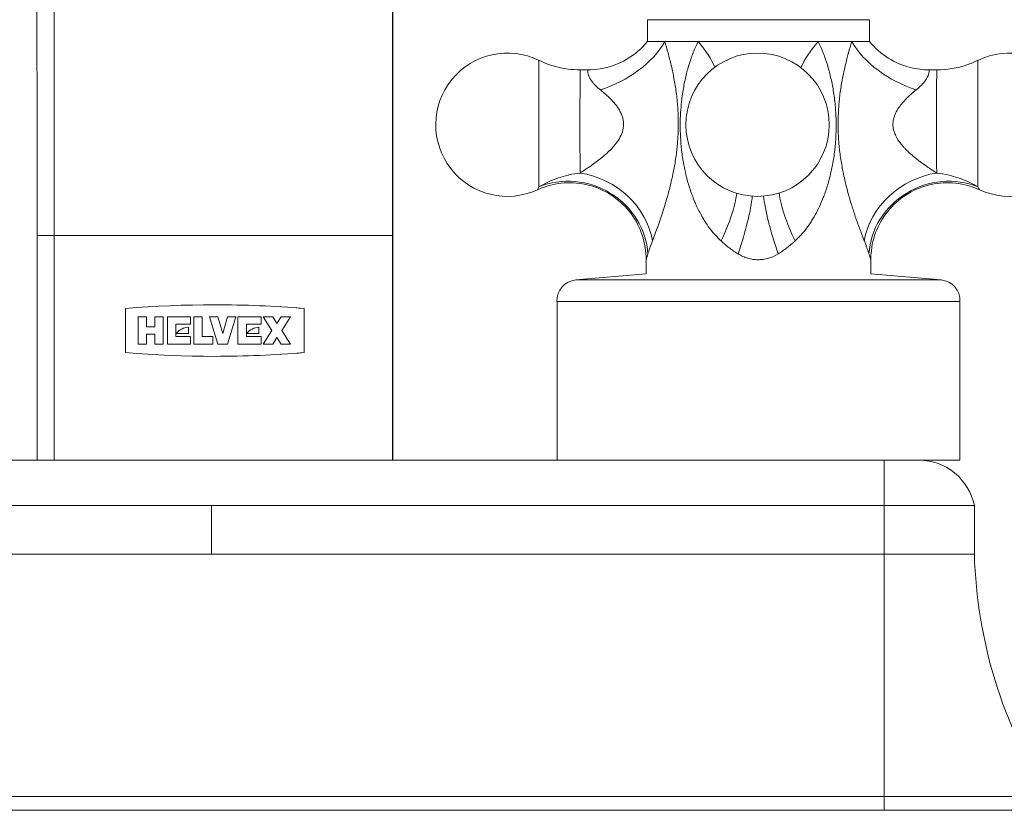
# Model space of a CAD drawing. Units: inches. Extents: x 0.1 to 35.1, y 0 to 24.8.
# Drawn here: x 8.3 to 11.9, y 3.6 to 6.5 of the extents above; entities that cross this region are included whole.
import ezdxf

# ---------------------------------------------------------------- set-up
doc = ezdxf.new("R2010")
doc.units = ezdxf.units.IN
doc.header["$LTSCALE"] = 3
doc.header["$MEASUREMENT"] = 0
doc.layers.add('Visible (ANSI)', color=7, linetype='Continuous', lineweight=50)
doc.layers.add('Visible Narrow (ANSI)', color=7, linetype='Continuous', lineweight=35)

msp = doc.modelspace()

# ---------------------------------------------------------------- linework, layer by layer
at = {"layer": 'Visible (ANSI)', "linetype": 'Continuous', "lineweight": 5}
for p, q in [((10.6014, 6.4783), (10.6014, 6.3983)), ((11.4139, 6.4783), (11.4139, 6.3983)), ((10.7868, 6.3983), (10.6649, 6.3983)), ((11.3487, 6.3983), (11.226, 6.3983)), ((10.7726, 6.3667), (10.7726, 6.3667)), ((11.2426, 6.3608), (11.2426, 6.3608)), ((10.3558, 6.2949), (10.3839, 6.2949)), ((11.6594, 6.2949), (11.6313, 6.2949)), ((10.8181, 5.7313), (10.8181, 5.7313)), ((10.8215, 5.7264), (10.8215, 5.7264)), ((11.191, 5.7262), (11.191, 5.7264)), ((11.194, 5.7307), (11.194, 5.7305)), ((11.197, 5.735), (11.197, 5.7349)), ((8.3702, 5.6887), (8.3702, 4.8673)), ((9.6702, 5.6887), (9.6702, 4.8673)), ((10.8246, 5.7221), (10.8246, 5.7221)), ((10.8353, 5.7079), (10.8353, 5.7079)), ((10.8451, 5.6961), (10.8451, 5.6961)), ((10.8518, 5.6885), (10.8518, 5.6885)), ((11.1642, 5.6923), (11.1642, 5.6924)), ((11.1709, 5.7001), (11.1709, 5.7)), ((11.1794, 5.7106), (11.1794, 5.7104)), ((10.8584, 5.6816), (10.8584, 5.6816)), ((11.1432, 5.6711), (11.1432, 5.6711)), ((11.1579, 5.6856), (11.1579, 5.6855)), ((10.5969, 5.6005), (10.5966, 5.549)), ((11.0643, 5.6137), (11.0643, 5.6137)), ((11.4183, 5.6005), (11.4186, 5.549)), ((10.5966, 5.549), (10.3395, 5.5266)), ((11.4186, 5.549), (11.6757, 5.5266)), ((10.2711, 5.4483), (11.7441, 5.4483)), ((10.2711, 5.4483), (10.2711, 4.8673)), ((11.7441, 5.4483), (11.7441, 4.8673)), ((8.6933, 5.4223), (8.6933, 5.2608)), ((8.6933, 5.4223), (8.6933, 5.2608)), ((8.6933, 5.4223), (8.6933, 5.4223)), ((9.3471, 5.4223), (9.3471, 5.2608)), ((8.7394, 5.3923), (8.7394, 5.2923)), ((8.7702, 5.3923), (8.7394, 5.3923)), ((8.7702, 5.3558), (8.7702, 5.3923)), ((8.7702, 5.3923), (8.7702, 5.3923)), ((8.7702, 5.3558), (8.7702, 5.3923)), ((8.801, 5.3923), (8.801, 5.3558)), ((8.8317, 5.3923), (8.801, 5.3923)), ((8.8317, 5.2923), (8.8317, 5.3923)), ((8.8317, 5.3923), (8.8317, 5.3923)), ((8.8317, 5.2923), (8.8317, 5.3923)), ((8.9317, 5.3923), (8.8471, 5.3923)), ((8.8471, 5.3923), (8.8471, 5.2923)), ((8.8779, 5.3193), (8.8779, 5.3654)), ((8.8779, 5.3654), (8.9317, 5.3654)), ((8.8779, 5.3193), (8.8779, 5.3654)), ((8.9317, 5.3654), (8.9317, 5.3923)), ((8.9317, 5.3923), (8.9317, 5.3923)), ((8.9317, 5.3654), (8.9317, 5.3923)), ((8.9317, 5.3654), (8.9317, 5.3654)), ((8.9433, 5.3923), (8.9433, 5.2923)), ((8.974, 5.3923), (8.9433, 5.3923)), ((8.974, 5.3193), (8.974, 5.3923)), ((8.974, 5.3923), (8.974, 5.3923)), ((8.974, 5.3193), (8.974, 5.3923)), ((9.001, 5.3923), (9.0317, 5.2923)), ((9.0317, 5.3923), (9.001, 5.3923)), ((9.049, 5.3306), (9.0317, 5.3923)), ((9.0317, 5.3923), (9.0317, 5.3923)), ((9.049, 5.3306), (9.0317, 5.3923)), ((9.0663, 5.3923), (9.049, 5.3306)), ((9.0663, 5.2923), (9.0971, 5.3923)), ((9.0971, 5.3923), (9.0663, 5.3923)), ((9.0663, 5.2923), (9.0971, 5.3923)), ((9.0971, 5.3923), (9.0971, 5.3923)), ((9.1048, 5.3923), (9.1048, 5.2923)), ((9.1894, 5.3923), (9.1048, 5.3923)), ((9.1356, 5.3193), (9.1356, 5.3654)), ((9.1356, 5.3654), (9.1894, 5.3654)), ((9.1356, 5.3193), (9.1356, 5.3654)), ((9.1894, 5.3654), (9.1894, 5.3923)), ((9.1894, 5.3923), (9.1894, 5.3923)), ((9.1894, 5.3654), (9.1894, 5.3923)), ((9.1894, 5.3654), (9.1894, 5.3654)), ((9.1971, 5.3923), (9.2288, 5.3423)), ((9.2317, 5.3923), (9.1971, 5.3923)), ((9.2471, 5.368), (9.2317, 5.3923)), ((9.2317, 5.3923), (9.2317, 5.3923)), ((9.2471, 5.368), (9.2317, 5.3923)), ((9.2625, 5.3923), (9.2471, 5.368)), ((9.2971, 5.3923), (9.2625, 5.3923)), ((9.2654, 5.3423), (9.2971, 5.3923)), ((9.2654, 5.3423), (9.2971, 5.3923)), ((9.2971, 5.3923), (9.2971, 5.3923)), ((8.801, 5.3558), (8.7702, 5.3558)), ((8.7702, 5.2923), (8.7702, 5.3289)), ((8.7702, 5.2923), (8.7702, 5.3289)), ((8.7702, 5.3289), (8.801, 5.3289)), ((8.801, 5.3289), (8.801, 5.2923)), ((8.8791, 5.3308), (8.924, 5.3308)), ((8.924, 5.3308), (8.924, 5.3539)), ((8.924, 5.3308), (8.924, 5.3539)), ((8.924, 5.3539), (8.924, 5.3539)), ((8.924, 5.3308), (8.924, 5.3308)), ((9.1366, 5.3308), (9.1817, 5.3308)), ((9.1817, 5.3308), (9.1817, 5.3539)), ((9.1817, 5.3308), (9.1817, 5.3539)), ((9.1817, 5.3539), (9.1817, 5.3539)), ((9.1817, 5.3308), (9.1817, 5.3308)), ((9.2288, 5.3423), (9.1971, 5.2923)), ((9.2971, 5.2923), (9.2654, 5.3423)), ((9.2654, 5.3423), (9.2654, 5.3423)), ((9.2971, 5.2923), (9.2654, 5.3423)), ((8.7394, 5.2923), (8.7702, 5.2923)), ((8.7702, 5.2923), (8.7702, 5.2923)), ((8.801, 5.2923), (8.8317, 5.2923)), ((8.8317, 5.2923), (8.8317, 5.2923)), ((8.8471, 5.2923), (8.9317, 5.2923)), ((8.9317, 5.3193), (8.8779, 5.3193)), ((8.9317, 5.2923), (8.9317, 5.3193)), ((8.9317, 5.3193), (8.9317, 5.3193)), ((8.9317, 5.2923), (8.9317, 5.3193)), ((8.9317, 5.2923), (8.9317, 5.2923)), ((8.9433, 5.2923), (9.0125, 5.2923)), ((9.0125, 5.3193), (8.974, 5.3193)), ((9.0125, 5.2923), (9.0125, 5.3193)), ((9.0125, 5.2923), (9.0125, 5.3193)), ((9.0125, 5.3193), (9.0125, 5.3193)), ((9.0125, 5.2923), (9.0125, 5.2923)), ((9.0317, 5.2923), (9.0663, 5.2923)), ((9.0663, 5.2923), (9.0663, 5.2923)), ((9.1048, 5.2923), (9.1894, 5.2923)), ((9.1894, 5.3193), (9.1356, 5.3193)), ((9.1894, 5.2923), (9.1894, 5.3193)), ((9.1894, 5.2923), (9.1894, 5.3193)), ((9.1894, 5.3193), (9.1894, 5.3193)), ((9.1894, 5.2923), (9.1894, 5.2923)), ((9.1971, 5.2923), (9.2317, 5.2923)), ((9.2317, 5.2923), (9.2471, 5.3167)), ((9.2317, 5.2923), (9.2471, 5.3167)), ((9.2317, 5.2923), (9.2317, 5.2923)), ((9.2471, 5.3167), (9.2625, 5.2923)), ((9.2625, 5.2923), (9.2971, 5.2923)), ((9.2971, 5.2923), (9.2971, 5.2923)), ((8.6933, 5.2608), (8.6933, 5.2608)), ((11.4676, 4.8673), (6.5476, 4.8673)), ((11.4676, 4.8673), (11.5946, 4.8673)), ((11.5946, 4.8673), (11.7441, 4.8673)), ((6.5476, 4.7015), (9.0076, 4.7015)), ((11.4676, 4.7015), (9.0076, 4.7015)), ((11.4676, 4.7015), (11.7968, 4.7015)), ((11.7968, 4.5235), (11.7968, 4.7015)), ((6.5476, 4.5235), (9.0076, 4.5235)), ((11.4676, 4.5235), (9.0076, 4.5235)), ((11.4676, 4.5235), (11.7968, 4.5235)), ((6.5476, 3.6373), (11.4676, 3.6373)), ((12.0826, 3.6373), (11.4676, 3.6373)), ((6.5476, 3.5873), (11.4676, 3.5873)), ((12.0826, 3.5873), (11.4676, 3.5873))]:
    msp.add_line(p, q, dxfattribs=at)
msp.add_circle((11.0043, 6.0943), 0.262, dxfattribs=at)
for centre, radius, start, end in [((10.0901, 6.0943), 0.262, 63.9508, 294.7354), ((11.9251, 6.0943), 0.262, 245.2658, 116.0492), ((10.346, 5.4518), 0.075, 95, 182.7248), ((11.6692, 5.4518), 0.075, 357.2752, 85), ((11.5946, 4.6611), 0.2062, 11.2821, 90), ((13.5461, 4.5736), 1.75, 181.6437, 212.347)]:
    msp.add_arc(centre, radius, start, end, dxfattribs=at)
for centre, major_axis, ratio, start_param, end_param in [((9.6679, 5.6887), (0, -2.7), 0.000847, 1.570796, 2.58139), ((9.0202, 1.4593), (0, 3.9765), 1, 6.200879, 6.365492), ((9.0202, 1.4593), (0, 3.9765), 1, 6.200879, 6.283186), ((8.9277, 5.2913), (-0.0037, 0.0626), 1, 0, 0.830109), ((9.1852, 5.2913), (-0.0035, 0.0626), 1, 0, 0.832657), ((9.0202, 9.2238), (0, -3.9765), 1, 6.200879, 6.365492), ((9.0202, 9.2238), (0, -3.9765), 1, 0, 0.082307)]:
    msp.add_ellipse(centre, major_axis=major_axis, ratio=ratio, start_param=start_param, end_param=end_param, dxfattribs=at)
for points, knots in [([(9.6678, 9.201), (9.6682, 9.1773), (9.6686, 9.0866), (9.6692, 8.7924), (9.6695, 8.6026), (9.6701, 8.1409), (9.6703, 7.8655), (9.6707, 7.2532), (9.6709, 6.9109), (9.6712, 6.1904), (9.6713, 5.8058), (9.6713, 5.2352), (9.6714, 5.0512), (9.6714, 4.8673)], [0, 0, 0, 0, 3.423754, 3.423754, 6.433652, 6.433652, 9.421901, 9.421901, 12.410127, 12.410127, 15.398295, 15.398295, 16.799194, 16.799194, 16.799194, 16.799194]), ([(8.3702, 5.6887), (8.3702, 5.9873), (8.3702, 6.2898), (8.37, 6.8505), (8.3699, 7.1164), (8.3696, 7.585), (8.3694, 7.7934), (8.3692, 7.984), (8.3692, 8.0068), (8.3691, 8.0289)], [0, 0, 0, 0, 2.275385, 2.275385, 4.509662, 4.509662, 6.745379, 6.745379, 7.06168, 7.06168, 7.06168, 7.06168]), ([(10.384, 6.2949), (10.4142, 6.2949), (10.4449, 6.2999), (10.5017, 6.3191), (10.5287, 6.3333), (10.5705, 6.3648), (10.587, 6.3808), (10.6013, 6.3983)], [0, 0, 0, 0, 0.2306021, 0.2306021, 0.4570753, 0.4570753, 0.6295618, 0.6295618, 0.6295618, 0.6295618]), ([(10.6013, 6.3983), (10.6013, 6.3983), (10.6047, 6.3983), (10.6324, 6.3983), (10.6467, 6.3983), (10.6649, 6.3983)], [0.6877822, 0.6877822, 0.6877822, 0.6877822, 1.1038476, 1.1038476, 1.3604569, 1.3604569, 1.3604569, 1.3604569]), ([(10.7868, 6.3983), (10.8152, 6.3983), (10.8454, 6.3983), (10.9299, 6.3983), (10.9751, 6.3983), (11.0371, 6.3983), (11.0824, 6.3983), (11.1671, 6.3983), (11.1974, 6.3983), (11.226, 6.3983)], [0, 0, 0, 0, 0.257608, 0.257608, 0.681096, 0.681096, 1.103848, 1.103848, 1.360457, 1.360457, 1.360457, 1.360457]), ([(11.3487, 6.3983), (11.3671, 6.3983), (11.3817, 6.3983), (11.4103, 6.3983), (11.4138, 6.3983), (11.4139, 6.3983), (11.4139, 6.3983), (11.4139, 6.3983)], [0, 0, 0, 0, 0.2576078, 0.2576078, 0.6810956, 0.6810956, 0.6877822, 0.6877822, 0.6877822, 0.6877822]), ([(11.4139, 6.3983), (11.433, 6.3749), (11.4562, 6.3543), (11.5069, 6.3223), (11.5349, 6.3103), (11.5858, 6.2977), (11.6086, 6.2949), (11.6313, 6.2949)], [0, 0, 0, 0, 0.2303919, 0.2303919, 0.456782, 0.456782, 0.6295633, 0.6295633, 0.6295633, 0.6295633]), ([(10.2052, 6.3297), (10.2385, 6.3134), (10.2749, 6.3025), (10.3263, 6.2958), (10.3411, 6.2949), (10.3558, 6.2949)], [0, 0, 0, 0, 0.2825285, 0.2825285, 0.3947623, 0.3947623, 0.3947623, 0.3947623]), ([(11.6594, 6.2949), (11.6965, 6.2949), (11.7341, 6.301), (11.7831, 6.3176), (11.7968, 6.3232), (11.8101, 6.3297)], [0, 0, 0, 0, 0.2825327, 0.2825327, 0.3947623, 0.3947623, 0.3947623, 0.3947623]), ([(10.5969, 5.6005), (10.5971, 5.6307), (10.5922, 5.6613), (10.5734, 5.7182), (10.5593, 5.7452), (10.5239, 5.7929), (10.502, 5.8142), (10.4533, 5.8484), (10.4259, 5.8617), (10.3689, 5.8788), (10.3387, 5.8828), (10.2792, 5.8811), (10.2493, 5.8754), (10.214, 5.8626), (10.2068, 5.8596), (10.1997, 5.8564)], [0, 0, 0, 0, 0.230132, 0.230132, 0.456465, 0.456465, 0.683082, 0.683082, 0.909696, 0.909696, 1.13631, 1.13631, 1.362923, 1.362923, 1.4222, 1.4222, 1.4222, 1.4222]), ([(11.8155, 5.8564), (11.788, 5.869), (11.7581, 5.8773), (11.6985, 5.8836), (11.668, 5.882), (11.6099, 5.8694), (11.5815, 5.8582), (11.5303, 5.828), (11.5069, 5.8085), (11.4678, 5.7637), (11.4516, 5.7378), (11.4286, 5.6829), (11.4215, 5.6533), (11.4186, 5.616), (11.4183, 5.6082), (11.4183, 5.6005)], [0, 0, 0, 0, 0.23047, 0.23047, 0.456913, 0.456913, 0.683531, 0.683531, 0.910145, 0.910145, 1.136759, 1.136759, 1.36337, 1.36337, 1.422195, 1.422195, 1.422195, 1.422195])]:
    msp.add_open_spline(points, degree=3, knots=knots, dxfattribs=at)
for points in [[(10.1997, 5.8564), (10.1997, 5.8564), (10.1997, 5.8564), (10.1997, 5.8564)], [(11.8155, 5.8564), (11.8155, 5.8564), (11.8155, 5.8564), (11.8155, 5.8564)]]:
    msp.add_open_spline(points, degree=3, dxfattribs=at)
at = {"layer": 'Visible Narrow (ANSI)', "linetype": 'Continuous', "lineweight": 5}
for p, q in [((10.6014, 6.4783), (11.4139, 6.4783)), ((8.4327, 5.6887), (8.3702, 5.6887)), ((8.4327, 5.6887), (9.6702, 5.6887)), ((8.4327, 5.6887), (8.4327, 4.8673)), ((10.3395, 5.5266), (11.6757, 5.5266)), ((11.4676, 4.8673), (11.4676, 4.7015)), ((9.0076, 4.5235), (9.0076, 4.7015)), ((11.4676, 4.5235), (11.4676, 4.7015)), ((11.4676, 3.6373), (11.4676, 4.5235)), ((11.4676, 3.6373), (11.4676, 3.5873))]:
    msp.add_line(p, q, dxfattribs=at)
for centre, major_axis, ratio, start_param, end_param in [((9.6676, 4.8173), (0, 4.3875), 0.000847, 4.723785, 6.235712), ((8.4304, 5.6887), (0, -2.7), 0.000847, 1.570796, 2.58139), ((10.4288, 6.3999), (-0.2485, -0.1291), 0.591033, 1.275877, 2.412559), ((10.6346, 6.3999), (0.2163, -0.1778), 0.376177, 0.634695, 1.13366), ((11.3764, 6.3999), (-0.2159, -0.1783), 0.371899, 5.143488, 5.65434), ((11.5837, 6.3999), (0.2479, -0.1303), 0.58832, 3.878588, 5.015269), ((10.2052, 6.0943), (0, 0.2354), 0.003627, 6.281412, 9.168468), ((11.8101, 6.0943), (0, -0.2354), 0.003627, 3.143366, 6.026876), ((10.3558, 6.0943), (0, 0.2005), 0.003627, 0, 2.648677), ((11.6594, 6.0943), (0, 0.2005), 0.003627, 0, 2.648677), ((10.355, 5.671), (-0.2349, 0.1524), 0.842499, 3.79146, 5.210677), ((11.6586, 5.671), (-0.2335, -0.1546), 0.84035, 4.202871, 5.622089), ((10.3277, 5.6233), (0.2497, -0.1267), 0.92922, 0.493892, 2.472005), ((11.6867, 5.6233), (-0.2476, -0.1307), 0.927982, 3.793816, 5.771929), ((10.7779, 5.671), (-0.1326, -0.2466), 0.299231, 1.724174, 2.493547), ((10.8817, 5.6233), (-0.0937, -0.2639), 0.173922, 1.626633, 2.548854), ((11.1286, 5.6233), (0.0936, -0.2639), 0.167185, 3.735405, 4.659015), ((11.2326, 5.671), (-0.1324, 0.2467), 0.293127, 0.646493, 1.421013)]:
    msp.add_ellipse(centre, major_axis=major_axis, ratio=ratio, start_param=start_param, end_param=end_param, dxfattribs=at)
for points, knots in [([(10.6649, 6.3983), (10.6691, 6.3847), (10.6731, 6.3708), (10.677, 6.3567), (10.6811, 6.3419), (10.6849, 6.3268), (10.6885, 6.3116), (10.6887, 6.3106), (10.6889, 6.3097), (10.6891, 6.3087), (10.6926, 6.2938), (10.6958, 6.2787), (10.6986, 6.2635), (10.7002, 6.2551), (10.7017, 6.2467), (10.7031, 6.2382), (10.7044, 6.2301), (10.7056, 6.2219), (10.7067, 6.2137), (10.7068, 6.2131), (10.7068, 6.2126), (10.7069, 6.2121), (10.7093, 6.1943), (10.7111, 6.1765), (10.7124, 6.1586), (10.7134, 6.1443), (10.7141, 6.13), (10.7144, 6.1156), (10.7145, 6.1116), (10.7146, 6.1077), (10.7146, 6.1037), (10.7146, 6.0944), (10.7146, 6.0851), (10.7143, 6.0758), (10.7142, 6.0725), (10.7141, 6.0692), (10.714, 6.0659), (10.7138, 6.06), (10.7135, 6.054), (10.7131, 6.048), (10.7125, 6.0375), (10.7117, 6.0271), (10.7107, 6.0166), (10.7099, 6.009), (10.7091, 6.0014), (10.7082, 5.9938), (10.7071, 5.985), (10.7059, 5.9762), (10.7045, 5.9674), (10.7032, 5.9587), (10.7018, 5.95), (10.7002, 5.9415), (10.6989, 5.9342), (10.6976, 5.927), (10.6961, 5.9198), (10.6943, 5.9106), (10.6923, 5.9014), (10.6902, 5.8923), (10.6867, 5.8768), (10.6828, 5.8615), (10.6788, 5.8464), (10.6771, 5.8401), (10.6754, 5.8339), (10.6736, 5.8278), (10.6713, 5.8196), (10.6689, 5.8114), (10.6664, 5.8034), (10.66, 5.7823), (10.6534, 5.7621), (10.6466, 5.7427), (10.645, 5.7379), (10.6433, 5.7332), (10.6417, 5.7285), (10.6387, 5.7201), (10.6357, 5.7119), (10.6328, 5.704), (10.6319, 5.7015), (10.631, 5.6991), (10.63, 5.6967), (10.6265, 5.6871), (10.623, 5.678), (10.6197, 5.6694)], [0, 0, 0, 0, 0.059325, 0.059325, 0.059325, 0.12116, 0.12116, 0.12116, 0.125, 0.125, 0.125, 0.185391, 0.185391, 0.185391, 0.218414, 0.218414, 0.218414, 0.25, 0.25, 0.25, 0.252047, 0.252047, 0.252047, 0.320401, 0.320401, 0.320401, 0.375, 0.375, 0.375, 0.389926, 0.389926, 0.389926, 0.425105, 0.425105, 0.425105, 0.4375, 0.4375, 0.4375, 0.460148, 0.460148, 0.460148, 0.5, 0.5, 0.5, 0.529174, 0.529174, 0.529174, 0.563164, 0.563164, 0.563164, 0.596645, 0.596645, 0.596645, 0.625, 0.625, 0.625, 0.661668, 0.661668, 0.661668, 0.724231, 0.724231, 0.724231, 0.75, 0.75, 0.75, 0.784462, 0.784462, 0.784462, 0.875, 0.875, 0.875, 0.897397, 0.897397, 0.897397, 0.9375, 0.9375, 0.9375, 0.950086, 0.950086, 0.950086, 1, 1, 1, 1]), ([(10.871, 5.6694), (10.8616, 5.678), (10.8526, 5.6873), (10.8443, 5.697), (10.8422, 5.6994), (10.8402, 5.7017), (10.8383, 5.7041), (10.8317, 5.7122), (10.8256, 5.7205), (10.8198, 5.7289), (10.8166, 5.7335), (10.8136, 5.7381), (10.8107, 5.7427), (10.8062, 5.7499), (10.8019, 5.7572), (10.7978, 5.7647), (10.7943, 5.771), (10.7909, 5.7774), (10.7876, 5.784), (10.7843, 5.7906), (10.7812, 5.7974), (10.7781, 5.8042), (10.7747, 5.8121), (10.7714, 5.82), (10.7683, 5.8279), (10.7658, 5.8342), (10.7635, 5.8406), (10.7612, 5.847), (10.756, 5.862), (10.7513, 5.8772), (10.7471, 5.8927), (10.7446, 5.9018), (10.7423, 5.911), (10.7403, 5.9203), (10.7386, 5.9274), (10.7371, 5.9346), (10.7357, 5.9418), (10.7341, 5.9504), (10.7325, 5.9591), (10.7312, 5.9677), (10.7311, 5.9679), (10.7311, 5.9681), (10.7311, 5.9683), (10.7297, 5.9769), (10.7285, 5.9855), (10.7275, 5.9941), (10.7265, 6.0017), (10.7257, 6.0094), (10.725, 6.017), (10.724, 6.0274), (10.7233, 6.0378), (10.7227, 6.0483), (10.7222, 6.0576), (10.7219, 6.0669), (10.7217, 6.0762), (10.7215, 6.0855), (10.7215, 6.0947), (10.7217, 6.104), (10.7217, 6.108), (10.7218, 6.1119), (10.7219, 6.1159), (10.7224, 6.1303), (10.7232, 6.1447), (10.7244, 6.159), (10.7246, 6.1611), (10.7248, 6.1631), (10.7249, 6.1652), (10.7256, 6.1722), (10.7263, 6.1792), (10.7271, 6.1861), (10.7282, 6.1951), (10.7294, 6.204), (10.7308, 6.2129), (10.7308, 6.2133), (10.7309, 6.2137), (10.731, 6.2142), (10.7336, 6.2309), (10.7367, 6.2475), (10.7405, 6.2639), (10.7439, 6.2791), (10.7478, 6.2942), (10.7523, 6.309), (10.7526, 6.31), (10.7529, 6.311), (10.7532, 6.312), (10.7555, 6.3197), (10.758, 6.3274), (10.7606, 6.335), (10.7629, 6.3416), (10.7653, 6.3482), (10.7678, 6.3546), (10.7681, 6.3554), (10.7684, 6.3562), (10.7688, 6.357), (10.7742, 6.3711), (10.7802, 6.3849), (10.7868, 6.3983)], [0, 0, 0, 0, 0.050322, 0.050322, 0.050322, 0.0625, 0.0625, 0.0625, 0.103199, 0.103199, 0.103199, 0.125, 0.125, 0.125, 0.158637, 0.158637, 0.158637, 0.187301, 0.187301, 0.187301, 0.216527, 0.216527, 0.216527, 0.25, 0.25, 0.25, 0.276385, 0.276385, 0.276385, 0.338409, 0.338409, 0.338409, 0.375, 0.375, 0.375, 0.403268, 0.403268, 0.403268, 0.436777, 0.436777, 0.436777, 0.4375, 0.4375, 0.4375, 0.470695, 0.470695, 0.470695, 0.5, 0.5, 0.5, 0.539735, 0.539735, 0.539735, 0.574814, 0.574814, 0.574814, 0.609939, 0.609939, 0.609939, 0.625, 0.625, 0.625, 0.679594, 0.679594, 0.679594, 0.6875, 0.6875, 0.6875, 0.714147, 0.714147, 0.714147, 0.748351, 0.748351, 0.748351, 0.75, 0.75, 0.75, 0.814862, 0.814862, 0.814862, 0.875, 0.875, 0.875, 0.879017, 0.879017, 0.879017, 0.910277, 0.910277, 0.910277, 0.9375, 0.9375, 0.9375, 0.94086, 0.94086, 0.94086, 1, 1, 1, 1]), ([(11.226, 6.3983), (11.2326, 6.3847), (11.2387, 6.3708), (11.2442, 6.3567), (11.25, 6.3419), (11.2552, 6.3268), (11.2599, 6.3116), (11.2602, 6.3106), (11.2605, 6.3097), (11.2607, 6.3087), (11.2652, 6.2938), (11.2692, 6.2787), (11.2726, 6.2635), (11.2745, 6.2551), (11.2763, 6.2467), (11.2779, 6.2382), (11.2795, 6.2301), (11.2809, 6.2219), (11.2822, 6.2137), (11.2822, 6.2131), (11.2823, 6.2126), (11.2824, 6.2121), (11.2851, 6.1943), (11.2872, 6.1765), (11.2887, 6.1586), (11.2899, 6.1443), (11.2907, 6.13), (11.2912, 6.1156), (11.2913, 6.1116), (11.2914, 6.1077), (11.2914, 6.1037), (11.2916, 6.0944), (11.2916, 6.0851), (11.2914, 6.0758), (11.2913, 6.0725), (11.2912, 6.0692), (11.2911, 6.0659), (11.2909, 6.06), (11.2907, 6.054), (11.2904, 6.048), (11.2898, 6.0375), (11.289, 6.0271), (11.288, 6.0166), (11.2873, 6.009), (11.2865, 6.0014), (11.2856, 5.9938), (11.2845, 5.985), (11.2832, 5.9762), (11.2818, 5.9674), (11.2804, 5.9587), (11.2789, 5.95), (11.2772, 5.9415), (11.2758, 5.9342), (11.2743, 5.927), (11.2726, 5.9198), (11.2705, 5.9106), (11.2682, 5.9014), (11.2658, 5.8923), (11.2615, 5.8768), (11.2568, 5.8615), (11.2514, 5.8464), (11.2492, 5.8401), (11.2469, 5.8339), (11.2445, 5.8278), (11.2413, 5.8196), (11.2378, 5.8114), (11.2343, 5.8034), (11.2248, 5.7823), (11.2142, 5.7621), (11.2019, 5.7427), (11.1989, 5.7379), (11.1958, 5.7332), (11.1925, 5.7285), (11.1867, 5.7201), (11.1806, 5.7119), (11.1741, 5.704), (11.1721, 5.7015), (11.17, 5.6991), (11.1679, 5.6967), (11.1596, 5.6871), (11.1508, 5.678), (11.1414, 5.6694)], [0, 0, 0, 0, 0.059325, 0.059325, 0.059325, 0.12116, 0.12116, 0.12116, 0.125, 0.125, 0.125, 0.185391, 0.185391, 0.185391, 0.218414, 0.218414, 0.218414, 0.25, 0.25, 0.25, 0.252047, 0.252047, 0.252047, 0.320401, 0.320401, 0.320401, 0.375, 0.375, 0.375, 0.389926, 0.389926, 0.389926, 0.425105, 0.425105, 0.425105, 0.4375, 0.4375, 0.4375, 0.460148, 0.460148, 0.460148, 0.5, 0.5, 0.5, 0.529174, 0.529174, 0.529174, 0.563164, 0.563164, 0.563164, 0.596645, 0.596645, 0.596645, 0.625, 0.625, 0.625, 0.661668, 0.661668, 0.661668, 0.724231, 0.724231, 0.724231, 0.75, 0.75, 0.75, 0.784462, 0.784462, 0.784462, 0.875, 0.875, 0.875, 0.897397, 0.897397, 0.897397, 0.9375, 0.9375, 0.9375, 0.950086, 0.950086, 0.950086, 1, 1, 1, 1]), ([(11.3946, 5.6694), (11.3912, 5.678), (11.3876, 5.6873), (11.3839, 5.697), (11.383, 5.6994), (11.3821, 5.7017), (11.3812, 5.7041), (11.3782, 5.7122), (11.3751, 5.7205), (11.3721, 5.7289), (11.3704, 5.7335), (11.3688, 5.7381), (11.3672, 5.7427), (11.3646, 5.7499), (11.3621, 5.7572), (11.3596, 5.7647), (11.3575, 5.771), (11.3554, 5.7774), (11.3533, 5.784), (11.3511, 5.7906), (11.349, 5.7974), (11.3469, 5.8042), (11.3445, 5.8121), (11.3422, 5.82), (11.3399, 5.8279), (11.338, 5.8342), (11.3363, 5.8406), (11.3345, 5.847), (11.3305, 5.862), (11.3266, 5.8772), (11.3231, 5.8927), (11.321, 5.9018), (11.319, 5.911), (11.3171, 5.9203), (11.3156, 5.9274), (11.3143, 5.9346), (11.313, 5.9418), (11.3114, 5.9504), (11.31, 5.9591), (11.3086, 5.9677), (11.3086, 5.9679), (11.3086, 5.9681), (11.3086, 5.9683), (11.3073, 5.9769), (11.3061, 5.9855), (11.305, 5.9941), (11.3041, 6.0017), (11.3032, 6.0094), (11.3025, 6.017), (11.3015, 6.0274), (11.3007, 6.0378), (11.3, 6.0483), (11.2995, 6.0576), (11.2991, 6.0669), (11.2988, 6.0762), (11.2986, 6.0855), (11.2985, 6.0947), (11.2986, 6.104), (11.2986, 6.108), (11.2987, 6.1119), (11.2988, 6.1159), (11.2991, 6.1303), (11.2998, 6.1447), (11.3008, 6.159), (11.301, 6.1611), (11.3011, 6.1631), (11.3013, 6.1652), (11.3018, 6.1722), (11.3025, 6.1792), (11.3032, 6.1861), (11.3042, 6.1951), (11.3052, 6.204), (11.3064, 6.2129), (11.3065, 6.2133), (11.3066, 6.2137), (11.3066, 6.2142), (11.3089, 6.2309), (11.3116, 6.2475), (11.3148, 6.2639), (11.3176, 6.2791), (11.3208, 6.2942), (11.3243, 6.309), (11.3246, 6.31), (11.3248, 6.311), (11.325, 6.312), (11.3269, 6.3197), (11.3288, 6.3274), (11.3307, 6.335), (11.3324, 6.3416), (11.3342, 6.3482), (11.3359, 6.3546), (11.3362, 6.3554), (11.3364, 6.3562), (11.3366, 6.357), (11.3405, 6.3711), (11.3445, 6.3849), (11.3487, 6.3983)], [0, 0, 0, 0, 0.050322, 0.050322, 0.050322, 0.0625, 0.0625, 0.0625, 0.103199, 0.103199, 0.103199, 0.125, 0.125, 0.125, 0.158637, 0.158637, 0.158637, 0.187301, 0.187301, 0.187301, 0.216527, 0.216527, 0.216527, 0.25, 0.25, 0.25, 0.276385, 0.276385, 0.276385, 0.338409, 0.338409, 0.338409, 0.375, 0.375, 0.375, 0.403268, 0.403268, 0.403268, 0.436777, 0.436777, 0.436777, 0.4375, 0.4375, 0.4375, 0.470695, 0.470695, 0.470695, 0.5, 0.5, 0.5, 0.539735, 0.539735, 0.539735, 0.574814, 0.574814, 0.574814, 0.609939, 0.609939, 0.609939, 0.625, 0.625, 0.625, 0.679594, 0.679594, 0.679594, 0.6875, 0.6875, 0.6875, 0.714147, 0.714147, 0.714147, 0.748351, 0.748351, 0.748351, 0.75, 0.75, 0.75, 0.814862, 0.814862, 0.814862, 0.875, 0.875, 0.875, 0.879017, 0.879017, 0.879017, 0.910277, 0.910277, 0.910277, 0.9375, 0.9375, 0.9375, 0.94086, 0.94086, 0.94086, 1, 1, 1, 1]), ([(10.4296, 6.2218), (10.4232, 6.2269), (10.4174, 6.2321), (10.4122, 6.2373), (10.4098, 6.2398), (10.4075, 6.2422), (10.4054, 6.2447), (10.4042, 6.246), (10.4032, 6.2473), (10.4021, 6.2486), (10.4013, 6.2496), (10.4004, 6.2507), (10.3996, 6.2517), (10.3979, 6.254), (10.3963, 6.2562), (10.3949, 6.2583), (10.3942, 6.2594), (10.3936, 6.2605), (10.3929, 6.2615), (10.3924, 6.2625), (10.3918, 6.2635), (10.3913, 6.2645), (10.3896, 6.2675), (10.3883, 6.2704), (10.3872, 6.2731), (10.387, 6.2738), (10.3867, 6.2745), (10.3865, 6.2751), (10.3854, 6.2783), (10.3847, 6.2812), (10.3842, 6.2837), (10.384, 6.2849), (10.3839, 6.286), (10.3838, 6.2871), (10.3837, 6.2879), (10.3837, 6.2886), (10.3837, 6.2893), (10.3837, 6.2895), (10.3836, 6.2897), (10.3836, 6.2899), (10.3836, 6.2915), (10.3837, 6.2928), (10.3838, 6.2936), (10.3839, 6.2944), (10.3839, 6.2949), (10.384, 6.2949), (10.384, 6.2949), (10.384, 6.2949), (10.384, 6.2949)], [0, 0, 0, 0, 0.0727287, 0.0727287, 0.0727287, 0.106922, 0.106922, 0.106922, 0.125, 0.125, 0.125, 0.1398127, 0.1398127, 0.1398127, 0.1715921, 0.1715921, 0.1715921, 0.1875, 0.1875, 0.1875, 0.2025406, 0.2025406, 0.2025406, 0.25, 0.25, 0.25, 0.2624662, 0.2624662, 0.2624662, 0.3217202, 0.3217202, 0.3217202, 0.3513813, 0.3513813, 0.3513813, 0.375, 0.375, 0.375, 0.3810573, 0.3810573, 0.3810573, 0.4404483, 0.4404483, 0.4404483, 0.4998222, 0.4998222, 0.4998222, 0.5003531, 0.5003531, 0.5003531, 0.5003531]), ([(11.6313, 6.2949), (11.6313, 6.2949), (11.6313, 6.2948), (11.6313, 6.2946), (11.6313, 6.2944), (11.6313, 6.294), (11.6313, 6.2936), (11.6313, 6.2928), (11.6313, 6.2916), (11.6313, 6.2899), (11.6313, 6.2898), (11.6313, 6.2896), (11.6312, 6.2894), (11.6312, 6.2887), (11.6311, 6.288), (11.631, 6.2872), (11.6309, 6.2861), (11.6308, 6.285), (11.6305, 6.2838), (11.6305, 6.2834), (11.6304, 6.283), (11.6303, 6.2825), (11.6298, 6.2804), (11.6291, 6.2779), (11.6282, 6.2752), (11.6279, 6.2746), (11.6277, 6.2739), (11.6274, 6.2732), (11.6263, 6.2705), (11.625, 6.2676), (11.6232, 6.2645), (11.6227, 6.2636), (11.6222, 6.2627), (11.6216, 6.2618), (11.621, 6.2607), (11.6202, 6.2595), (11.6195, 6.2583), (11.618, 6.2562), (11.6164, 6.254), (11.6147, 6.2517), (11.614, 6.2508), (11.6132, 6.2498), (11.6124, 6.2488), (11.6094, 6.2451), (11.6059, 6.2413), (11.6021, 6.2374), (11.5969, 6.2322), (11.5909, 6.2269), (11.5845, 6.2218)], [0.5004133, 0.5004133, 0.5004133, 0.5004133, 0.5295002, 0.5295002, 0.5295002, 0.5591949, 0.5591949, 0.5591949, 0.6185886, 0.6185886, 0.6185886, 0.625, 0.625, 0.625, 0.6482706, 0.6482706, 0.6482706, 0.6779793, 0.6779793, 0.6779793, 0.6875, 0.6875, 0.6875, 0.7378251, 0.7378251, 0.7378251, 0.75, 0.75, 0.75, 0.7986761, 0.7986761, 0.7986761, 0.8125, 0.8125, 0.8125, 0.8296451, 0.8296451, 0.8296451, 0.8613474, 0.8613474, 0.8613474, 0.875, 0.875, 0.875, 0.9277713, 0.9277713, 0.9277713, 1, 1, 1, 1]), ([(10.3555, 5.9177), (10.3663, 5.9246), (10.3784, 5.9326), (10.4033, 5.9499), (10.4161, 5.9592), (10.4417, 5.9796), (10.4545, 5.9907), (10.4725, 6.009), (10.4783, 6.0153), (10.4893, 6.0289), (10.4945, 6.0362), (10.5036, 6.0517), (10.5075, 6.0598), (10.513, 6.0774), (10.5145, 6.0867), (10.5145, 6.1005), (10.5142, 6.105), (10.5127, 6.114), (10.5117, 6.1185), (10.5076, 6.1316), (10.5038, 6.1398), (10.4947, 6.1553), (10.4896, 6.1625), (10.4787, 6.176), (10.4729, 6.1824), (10.455, 6.2006), (10.4423, 6.2117), (10.4296, 6.2218)], [0, 0, 0, 0, 0.125, 0.125, 0.25, 0.25, 0.375, 0.375, 0.4375, 0.4375, 0.5, 0.5, 0.5625, 0.5625, 0.625, 0.625, 0.65625, 0.65625, 0.6875, 0.6875, 0.75, 0.75, 0.8125, 0.8125, 0.875, 0.875, 1, 1, 1, 1]), ([(11.5845, 6.2218), (11.5776, 6.2164), (11.5708, 6.2106), (11.564, 6.2046), (11.5607, 6.2016), (11.5573, 6.1986), (11.554, 6.1954), (11.5517, 6.1932), (11.5494, 6.1909), (11.5471, 6.1886), (11.5462, 6.1877), (11.5453, 6.1868), (11.5444, 6.1858), (11.5383, 6.1794), (11.5324, 6.1728), (11.527, 6.1657), (11.5226, 6.1601), (11.5185, 6.1542), (11.5148, 6.148), (11.5141, 6.1468), (11.5135, 6.1456), (11.5128, 6.1444), (11.5108, 6.1409), (11.509, 6.1371), (11.5073, 6.1333), (11.5059, 6.13), (11.5047, 6.1267), (11.5036, 6.1233), (11.5035, 6.1229), (11.5033, 6.1224), (11.5032, 6.122), (11.501, 6.1146), (11.4996, 6.1068), (11.4993, 6.099), (11.4993, 6.0981), (11.4993, 6.0971), (11.4992, 6.0961), (11.4992, 6.0932), (11.4994, 6.0903), (11.4997, 6.0874), (11.5001, 6.0835), (11.5007, 6.0796), (11.5016, 6.0758), (11.5021, 6.0735), (11.5028, 6.0712), (11.5035, 6.069), (11.5052, 6.0635), (11.5073, 6.0583), (11.5098, 6.0531), (11.5113, 6.0501), (11.5129, 6.0471), (11.5146, 6.0442), (11.515, 6.0435), (11.5154, 6.0428), (11.5159, 6.0421), (11.5181, 6.0384), (11.5205, 6.0348), (11.523, 6.0313), (11.5253, 6.0282), (11.5276, 6.0252), (11.5299, 6.0223), (11.5331, 6.0183), (11.5365, 6.0145), (11.5399, 6.0108), (11.5424, 6.0081), (11.5449, 6.0054), (11.5475, 6.0028), (11.5513, 5.999), (11.5551, 5.9953), (11.559, 5.9917), (11.5658, 5.9855), (11.5727, 5.9796), (11.5796, 5.9739), (11.5816, 5.9724), (11.5835, 5.9708), (11.5854, 5.9693), (11.587, 5.968), (11.5886, 5.9667), (11.5903, 5.9655), (11.5938, 5.9627), (11.5974, 5.96), (11.6009, 5.9574), (11.6079, 5.9522), (11.6148, 5.9472), (11.6216, 5.9425), (11.6223, 5.942), (11.6229, 5.9416), (11.6235, 5.9411), (11.6296, 5.937), (11.6355, 5.933), (11.6413, 5.9292), (11.6475, 5.9251), (11.6535, 5.9212), (11.6591, 5.9177)], [0, 0, 0, 0, 0.067834, 0.067834, 0.067834, 0.101382, 0.101382, 0.101382, 0.125, 0.125, 0.125, 0.134513, 0.134513, 0.134513, 0.198786, 0.198786, 0.198786, 0.25, 0.25, 0.25, 0.259443, 0.259443, 0.259443, 0.288092, 0.288092, 0.288092, 0.3125, 0.3125, 0.3125, 0.315736, 0.315736, 0.315736, 0.368543, 0.368543, 0.368543, 0.375, 0.375, 0.375, 0.394787, 0.394787, 0.394787, 0.421422, 0.421422, 0.421422, 0.4375, 0.4375, 0.4375, 0.47674, 0.47674, 0.47674, 0.5, 0.5, 0.5, 0.505653, 0.505653, 0.505653, 0.535717, 0.535717, 0.535717, 0.5625, 0.5625, 0.5625, 0.598515, 0.598515, 0.598515, 0.625, 0.625, 0.625, 0.663837, 0.663837, 0.663837, 0.731422, 0.731422, 0.731422, 0.75, 0.75, 0.75, 0.765824, 0.765824, 0.765824, 0.800236, 0.800236, 0.800236, 0.868565, 0.868565, 0.868565, 0.875, 0.875, 0.875, 0.935473, 0.935473, 0.935473, 1, 1, 1, 1]), ([(10.205, 5.8666), (10.2146, 5.8724), (10.2247, 5.8779), (10.235, 5.8829), (10.2367, 5.8837), (10.2384, 5.8845), (10.24, 5.8853), (10.2499, 5.8899), (10.26, 5.894), (10.2702, 5.8977), (10.2725, 5.8985), (10.2748, 5.8993), (10.2771, 5.9001), (10.288, 5.9038), (10.2991, 5.907), (10.3104, 5.9097), (10.3121, 5.9101), (10.3139, 5.9105), (10.3157, 5.9109), (10.3288, 5.9138), (10.3421, 5.9161), (10.3555, 5.9177)], [0, 0, 0, 0, 0.215253, 0.215253, 0.215253, 0.25, 0.25, 0.25, 0.454054, 0.454054, 0.454054, 0.5, 0.5, 0.5, 0.715783, 0.715783, 0.715783, 0.75, 0.75, 0.75, 1, 1, 1, 1]), ([(11.6591, 5.9177), (11.6743, 5.9159), (11.6894, 5.9132), (11.7043, 5.9097), (11.7154, 5.907), (11.7265, 5.9038), (11.7374, 5.9001), (11.7398, 5.8993), (11.7421, 5.8985), (11.7445, 5.8977), (11.7548, 5.894), (11.7649, 5.8898), (11.7748, 5.8852), (11.7764, 5.8845), (11.7781, 5.8837), (11.7797, 5.8829), (11.7901, 5.8779), (11.8001, 5.8725), (11.8098, 5.8666)], [0, 0, 0, 0, 0.285366, 0.285366, 0.285366, 0.5, 0.5, 0.5, 0.546188, 0.546188, 0.546188, 0.75, 0.75, 0.75, 0.783897, 0.783897, 0.783897, 1, 1, 1, 1]), ([(10.1997, 5.8564), (10.1997, 5.8564), (10.1997, 5.8564), (10.1997, 5.8564), (10.1997, 5.8564), (10.2002, 5.8572), (10.201, 5.859), (10.2019, 5.8607), (10.2032, 5.8632), (10.205, 5.8666)], [0.4966534, 0.4966534, 0.4966534, 0.4966534, 0.5, 0.5, 0.5, 0.75, 0.75, 0.75, 1, 1, 1, 1]), ([(11.8098, 5.8666), (11.8116, 5.8632), (11.813, 5.8607), (11.814, 5.8589), (11.8149, 5.8572), (11.8154, 5.8564), (11.8155, 5.8564)], [0, 0, 0, 0, 0.25, 0.25, 0.25, 0.4963608, 0.4963608, 0.4963608, 0.4963608]), ([(10.6197, 5.6694), (10.618, 5.665), (10.6163, 5.6606), (10.6148, 5.6563), (10.6132, 5.652), (10.6118, 5.6478), (10.6104, 5.6438), (10.6091, 5.6398), (10.6078, 5.6359), (10.6066, 5.6322), (10.6054, 5.6285), (10.6044, 5.625), (10.6034, 5.6217)], [0, 0, 0, 0, 0.255895, 0.255895, 0.255895, 0.508808, 0.508808, 0.508808, 0.757252, 0.757252, 0.757252, 1, 1, 1, 1]), ([(10.9328, 5.6217), (10.9272, 5.625), (10.9219, 5.6285), (10.9167, 5.6322), (10.9114, 5.6359), (10.9062, 5.6398), (10.9011, 5.6438), (10.896, 5.6478), (10.8909, 5.652), (10.8859, 5.6563), (10.8809, 5.6606), (10.8759, 5.665), (10.871, 5.6694)], [0, 0, 0, 0, 0.242731, 0.242731, 0.242731, 0.491174, 0.491174, 0.491174, 0.744094, 0.744094, 0.744094, 1, 1, 1, 1]), ([(11.1414, 5.6694), (11.1365, 5.665), (11.1315, 5.6606), (11.1265, 5.6563), (11.1215, 5.652), (11.1164, 5.6478), (11.1112, 5.6438), (11.1061, 5.6398), (11.101, 5.6359), (11.0956, 5.6322), (11.0904, 5.6285), (11.0851, 5.625), (11.0795, 5.6217)], [0, 0, 0, 0, 0.255895, 0.255895, 0.255895, 0.508808, 0.508808, 0.508808, 0.757252, 0.757252, 0.757252, 1, 1, 1, 1]), ([(11.4113, 5.6217), (11.4103, 5.625), (11.4092, 5.6285), (11.408, 5.6322), (11.4068, 5.6359), (11.4054, 5.6398), (11.4041, 5.6438), (11.4026, 5.6478), (11.4012, 5.652), (11.3996, 5.6563), (11.398, 5.6606), (11.3963, 5.665), (11.3946, 5.6694)], [0, 0, 0, 0, 0.242731, 0.242731, 0.242731, 0.491174, 0.491174, 0.491174, 0.744094, 0.744094, 0.744094, 1, 1, 1, 1]), ([(10.6034, 5.6217), (10.6014, 5.6151), (10.5997, 5.6099), (10.5986, 5.6062), (10.5985, 5.6061), (10.5985, 5.606), (10.5985, 5.6059), (10.598, 5.6041), (10.5975, 5.6028), (10.5973, 5.6019), (10.597, 5.601), (10.5969, 5.6006), (10.5969, 5.6005)], [0, 0, 0, 0, 0.25, 0.25, 0.25, 0.2562449, 0.2562449, 0.2562449, 0.3783973, 0.3783973, 0.3783973, 0.4902127, 0.4902127, 0.4902127, 0.4902127]), ([(11.0795, 5.6217), (11.0685, 5.6151), (11.0569, 5.6099), (11.0445, 5.6062), (11.0442, 5.6061), (11.0439, 5.606), (11.0436, 5.6059), (11.0375, 5.6041), (11.0313, 5.6028), (11.025, 5.6019), (11.0188, 5.601), (11.0124, 5.6005), (11.0061, 5.6005), (10.9998, 5.6005), (10.9936, 5.601), (10.9874, 5.6018), (10.9812, 5.6027), (10.975, 5.6041), (10.9689, 5.6058), (10.9686, 5.6059), (10.9683, 5.606), (10.968, 5.6061), (10.9621, 5.6079), (10.9563, 5.61), (10.9506, 5.6125), (10.9445, 5.6152), (10.9385, 5.6183), (10.9328, 5.6217)], [0, 0, 0, 0, 0.25, 0.25, 0.25, 0.256245, 0.256245, 0.256245, 0.378397, 0.378397, 0.378397, 0.499718, 0.499718, 0.499718, 0.621615, 0.621615, 0.621615, 0.744205, 0.744205, 0.744205, 0.75, 0.75, 0.75, 0.869633, 0.869633, 0.869633, 1, 1, 1, 1]), ([(11.4183, 5.6005), (11.4183, 5.6005), (11.4183, 5.6005), (11.4183, 5.6005), (11.4183, 5.6005), (11.4182, 5.601), (11.4178, 5.6018), (11.4175, 5.6027), (11.4171, 5.6041), (11.4165, 5.6058), (11.4165, 5.6059), (11.4164, 5.606), (11.4164, 5.6061), (11.4158, 5.6079), (11.4151, 5.61), (11.4143, 5.6125), (11.4134, 5.6152), (11.4124, 5.6183), (11.4113, 5.6217)], [0.4905727, 0.4905727, 0.4905727, 0.4905727, 0.4997179, 0.4997179, 0.4997179, 0.6216154, 0.6216154, 0.6216154, 0.7442053, 0.7442053, 0.7442053, 0.75, 0.75, 0.75, 0.8696325, 0.8696325, 0.8696325, 1, 1, 1, 1])]:
    msp.add_open_spline(points, degree=3, knots=knots, dxfattribs=at)

doc.saveas('drawing.dxf')
